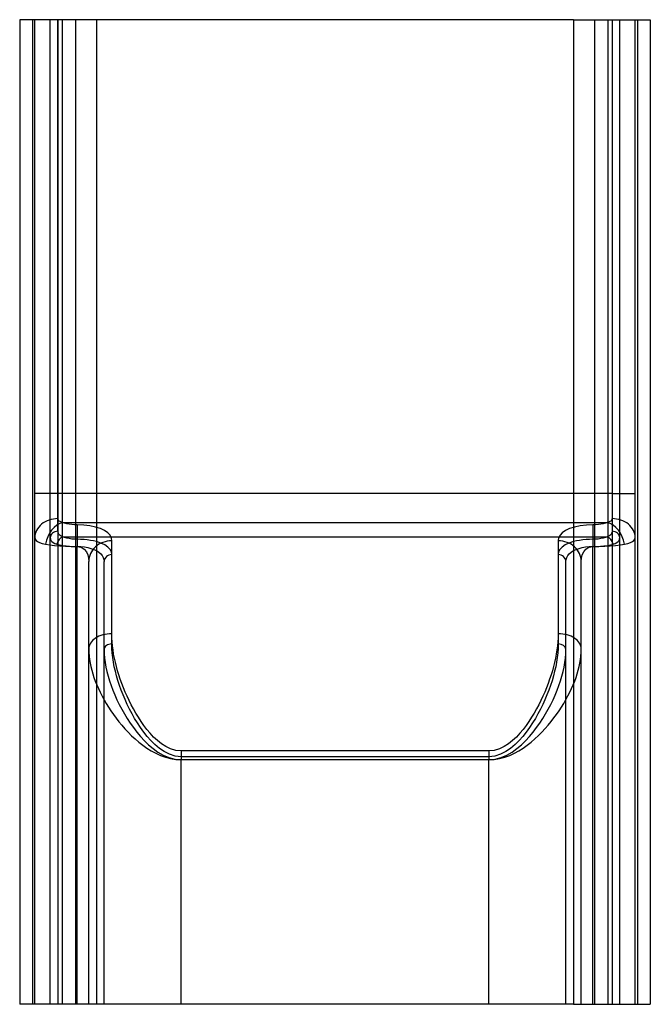
# Model space of a CAD drawing. Units: millimetres. Extents: x -20.5 to 20.5, y -1 to 63.
import ezdxf

# ---------------------------------------------------------------- set-up
doc = ezdxf.new("R2010")
doc.units = ezdxf.units.MM
doc.layers.add('MAIN-1', color=7, linetype='Continuous')
doc.layers.add('MAIN-2', color=7, linetype='Continuous')

msp = doc.modelspace()

# ---------------------------------------------------------------- linework, layer by layer
at = {"layer": 'MAIN-1'}
for p, q in [((-20.482, 63), (-20.482, -1)), ((-18.005, 63), (-20.482, 63)), ((-15.5, 63), (-18.005, 63)), ((-18.005, 63), (-18.005, -1)), ((15.5, 63), (-15.5, 63)), ((-15.5, 63), (-15.5, -1)), ((15.5, 63), (18.005, 63)), ((15.5, 63), (15.5, -1)), ((18.005, 63), (20.482, 63)), ((18.005, 63), (18.005, -1)), ((20.482, 63), (20.482, -1)), ((15.5, 32.208), (-15.5, 32.208)), ((-15.5, 29.382), (15.5, 29.382)), ((-15.201, 28.977), (-15.5, 29.075)), ((-14.949, 28.857), (-15.201, 28.977)), ((-14.753, 28.72), (-14.949, 28.857)), ((14.949, 28.857), (14.752, 28.72)), ((15.2, 28.976), (14.949, 28.857)), ((15.5, 29.075), (15.2, 28.976)), ((-15.5, 28.491), (-15.346, 28.394)), ((-15.346, 28.394), (-15.22, 28.287)), ((-15.22, 28.287), (-15.123, 28.171)), ((-15.123, 28.171), (-15.054, 28.046)), ((-14.612, 28.567), (-14.753, 28.72)), ((-14.528, 28.403), (-14.612, 28.567)), ((-14.5, 28.228), (-14.528, 28.403)), ((-14.5, 22.422), (-14.5, 28.228)), ((14.528, 28.402), (14.5, 28.228)), ((14.5, 28.228), (14.5, 22.422)), ((14.612, 28.567), (14.528, 28.402)), ((14.752, 28.72), (14.612, 28.567)), ((15.054, 28.046), (15.123, 28.171)), ((15.123, 28.171), (15.22, 28.287)), ((15.22, 28.287), (15.346, 28.394)), ((15.346, 28.394), (15.5, 28.491)), ((-15.054, 28.046), (-15.013, 27.916)), ((-15.013, 27.916), (-15, 27.78)), ((-15, -1), (-15, 27.78)), ((15, 27.78), (15.013, 27.915)), ((15, -1), (15, 27.78)), ((15.013, 27.915), (15.054, 28.046)), ((-14.493, 22.13), (-14.5, 22.422)), ((14.5, 22.422), (14.493, 22.13)), ((-15, 22.088), (-14.992, 21.799)), ((-14.992, 21.799), (-14.969, 21.509)), ((-14.473, 21.837), (-14.493, 22.13)), ((-14.44, 21.542), (-14.473, 21.837)), ((14.473, 21.837), (14.44, 21.542)), ((14.493, 22.13), (14.473, 21.837)), ((14.969, 21.509), (14.992, 21.799)), ((14.992, 21.799), (15, 22.088)), ((-14.969, 21.509), (-14.932, 21.216)), ((-14.932, 21.216), (-14.88, 20.921)), ((-14.394, 21.245), (-14.44, 21.542)), ((-14.337, 20.946), (-14.394, 21.245)), ((14.394, 21.245), (14.337, 20.945)), ((14.44, 21.542), (14.394, 21.245)), ((14.88, 20.921), (14.932, 21.216)), ((14.932, 21.216), (14.969, 21.509)), ((-14.88, 20.921), (-14.815, 20.624)), ((-14.815, 20.624), (-14.737, 20.325)), ((-14.269, 20.645), (-14.337, 20.946)), ((-14.19, 20.342), (-14.269, 20.645)), ((14.268, 20.644), (14.189, 20.34)), ((14.337, 20.945), (14.268, 20.644)), ((14.737, 20.323), (14.815, 20.623)), ((14.815, 20.623), (14.88, 20.921)), ((-14.737, 20.325), (-14.647, 20.024)), ((-14.647, 20.024), (-14.545, 19.72)), ((-14.1, 20.037), (-14.19, 20.342)), ((-14, 19.731), (-14.1, 20.037)), ((14.099, 20.034), (13.998, 19.726)), ((14.189, 20.34), (14.099, 20.034)), ((14.543, 19.716), (14.646, 20.021)), ((14.646, 20.021), (14.737, 20.323)), ((-14.545, 19.72), (-14.43, 19.414)), ((-14.43, 19.414), (-14.304, 19.107)), ((-13.889, 19.422), (-14, 19.731)), ((-13.768, 19.113), (-13.889, 19.422)), ((13.887, 19.417), (13.766, 19.109)), ((13.998, 19.726), (13.887, 19.417)), ((14.301, 19.101), (14.428, 19.409)), ((14.428, 19.409), (14.543, 19.716)), ((-14.304, 19.107), (-14.165, 18.798)), ((-14.165, 18.798), (-14.016, 18.491)), ((-13.637, 18.804), (-13.768, 19.113)), ((-13.496, 18.497), (-13.637, 18.804)), ((13.636, 18.801), (13.496, 18.495)), ((13.766, 19.109), (13.636, 18.801)), ((14.014, 18.488), (14.163, 18.794)), ((14.163, 18.794), (14.301, 19.101)), ((-14.016, 18.491), (-13.856, 18.186)), ((-13.856, 18.186), (-13.684, 17.883)), ((-13.346, 18.191), (-13.496, 18.497)), ((-13.185, 17.887), (-13.346, 18.191)), ((13.346, 18.19), (13.186, 17.887)), ((13.496, 18.495), (13.346, 18.19)), ((13.684, 17.882), (13.855, 18.184)), ((13.855, 18.184), (14.014, 18.488)), ((-13.684, 17.883), (-13.501, 17.582)), ((-13.501, 17.582), (-13.306, 17.283)), ((-13.306, 17.283), (-13.098, 16.988)), ((-13.014, 17.585), (-13.185, 17.887)), ((-12.831, 17.286), (-13.014, 17.585)), ((-12.634, 16.989), (-12.831, 17.286)), ((12.831, 17.287), (12.635, 16.991)), ((13.014, 17.586), (12.831, 17.287)), ((13.186, 17.887), (13.014, 17.586)), ((13.099, 16.989), (13.307, 17.284)), ((13.307, 17.284), (13.501, 17.582)), ((13.501, 17.582), (13.684, 17.882)), ((-13.098, 16.988), (-12.875, 16.697)), ((-12.875, 16.697), (-12.636, 16.411)), ((-12.423, 16.697), (-12.634, 16.989)), ((-12.198, 16.413), (-12.423, 16.697)), ((12.425, 16.699), (12.199, 16.414)), ((12.635, 16.991), (12.425, 16.699)), ((12.637, 16.412), (12.876, 16.698)), ((12.876, 16.698), (13.099, 16.989)), ((-12.636, 16.411), (-12.381, 16.134)), ((-12.381, 16.134), (-12.109, 15.87)), ((-11.955, 16.139), (-12.198, 16.413)), ((-11.694, 15.879), (-11.955, 16.139)), ((11.955, 16.139), (11.693, 15.877)), ((12.199, 16.414), (11.955, 16.139)), ((12.109, 15.87), (12.382, 16.135)), ((12.382, 16.135), (12.637, 16.412)), ((-12.109, 15.87), (-11.817, 15.622)), ((-11.817, 15.622), (-11.501, 15.395)), ((-11.408, 15.637), (-11.694, 15.879)), ((-11.501, 15.395), (-11.16, 15.197)), ((-11.096, 15.423), (-11.408, 15.637)), ((-10.756, 15.25), (-11.096, 15.423)), ((11.098, 15.424), (10.758, 15.25)), ((11.408, 15.636), (11.098, 15.424)), ((11.161, 15.198), (11.5, 15.394)), ((11.693, 15.877), (11.408, 15.636)), ((11.5, 15.394), (11.815, 15.62)), ((11.815, 15.62), (12.109, 15.87)), ((-11.16, 15.197), (-10.793, 15.04)), ((-10.793, 15.04), (-10.403, 14.938)), ((-10.387, 15.133), (-10.756, 15.25)), ((-10.403, 14.938), (-10, 14.902)), ((-10, 15.091), (-10.387, 15.133)), ((10, 15.091), (-10, 15.091)), ((-10, 15.091), (-10, 14.902)), ((-10, 14.902), (10, 14.902)), ((-10, -1), (-10, 14.902)), ((10.389, 15.133), (10, 15.091)), ((10, 15.091), (10, 14.902)), ((10, 14.902), (10.405, 14.939)), ((10, -1), (10, 14.902)), ((10.758, 15.25), (10.389, 15.133)), ((10.405, 14.939), (10.795, 15.041)), ((10.795, 15.041), (11.161, 15.198)), ((-18.005, -1), (-20.482, -1)), ((-15.5, -1), (-18.005, -1)), ((-15, -1), (-15.5, -1)), ((-10, -1), (-15, -1)), ((10, -1), (-10, -1)), ((15, -1), (10, -1)), ((15.5, -1), (15, -1)), ((15.5, -1), (18.005, -1)), ((18.005, -1), (20.482, -1))]:
    msp.add_line(p, q, dxfattribs=at)
for centre, major_axis, ratio, start_param, end_param in [((-14.5, 27.78), (0.5, 0), 0.89667, 1.570796, 3.141593), ((14.5, 27.78), (-0.5, 0), 0.89667, -3.141593, -1.570796), ((-14.5, 22.088), (0.5, 0), 0.667579, 1.570796, 3.141593), ((14.5, 22.088), (-0.5, 0), 0.667579, 3.141593, 4.712389)]:
    msp.add_ellipse(centre, major_axis=major_axis, ratio=ratio, start_param=start_param, end_param=end_param, dxfattribs=at)
at = {"layer": 'MAIN-2'}
for p, q in [((-19.647, 63), (-19.647, -1)), ((-19.5, 63), (-19.5, 63)), ((-19.5, -1), (-19.5, 63)), ((-18.5, 63), (-18.5, 63)), ((-18.5, -1), (-18.5, 63)), ((-18, 32.208), (-18, 63)), ((-18, 32.208), (-18, 63)), ((-17.72, 63), (-17.72, -1)), ((-16.864, 63), (-16.864, -1)), ((16.864, 63), (16.864, -1)), ((17.72, 63), (17.72, -1)), ((18, 63), (18, 32.208)), ((18, 63), (18, 32.208)), ((18.5, 63), (18.5, 63)), ((18.5, -1), (18.5, 63)), ((19.5, 63), (19.5, 63)), ((19.5, -1), (19.5, 63)), ((19.647, 63), (19.647, -1)), ((-18, 32.208), (-19.5, 32.208)), ((-18, 32.208), (-18.5, 32.208)), ((-18, 30.567), (-18, 32.208)), ((18, 32.208), (-18, 32.208)), ((-15.5, 32.208), (-18, 32.208)), ((-18, 29.746), (-18, 32.208)), ((18, 32.208), (15.5, 32.208)), ((18, 32.208), (18, 30.567)), ((18, 32.208), (19.5, 32.208)), ((18, 32.208), (18, 29.746)), ((18, 32.208), (18.5, 32.208)), ((-17.99, 30.508), (-18, 30.567)), ((-17.96, 30.456), (-17.99, 30.508)), ((-17.911, 30.412), (-17.96, 30.456)), ((-17.847, 30.376), (-17.911, 30.412)), ((-17.772, 30.347), (-17.847, 30.376)), ((-17.687, 30.324), (-17.772, 30.347)), ((-17.565, 30.278), (-17.687, 30.324)), ((-17.687, 30.324), (17.687, 30.324)), ((-17.426, 30.238), (-17.565, 30.278)), ((-17.273, 30.205), (-17.426, 30.238)), ((-17.106, 30.18), (-17.273, 30.205)), ((-16.931, 30.165), (-17.106, 30.18)), ((-16.75, 30.16), (-16.931, 30.165)), ((-16.75, 30.16), (-16.75, 28.756)), ((-16.325, 30.144), (-16.75, 30.16)), ((-15.924, 30.097), (-16.325, 30.144)), ((-15.555, 30.02), (-15.924, 30.097)), ((15.926, 30.097), (15.559, 30.021)), ((16.329, 30.144), (15.926, 30.097)), ((16.75, 30.16), (16.329, 30.144)), ((16.932, 30.165), (16.75, 30.16)), ((16.75, 30.16), (16.75, 28.756)), ((17.107, 30.181), (16.932, 30.165)), ((17.274, 30.205), (17.107, 30.181)), ((17.428, 30.239), (17.274, 30.205)), ((17.566, 30.278), (17.428, 30.239)), ((17.687, 30.324), (17.566, 30.278)), ((17.772, 30.347), (17.687, 30.324)), ((17.848, 30.376), (17.772, 30.347)), ((17.912, 30.412), (17.848, 30.376)), ((17.96, 30.456), (17.912, 30.412)), ((17.99, 30.508), (17.96, 30.456)), ((18, 30.567), (17.99, 30.508)), ((-17.992, 29.665), (-18, 29.746)), ((-17.966, 29.592), (-17.992, 29.665)), ((-17.923, 29.526), (-17.966, 29.592)), ((-17.861, 29.469), (-17.923, 29.526)), ((-17.782, 29.421), (-17.861, 29.469)), ((-15.236, 29.917), (-15.555, 30.02)), ((-14.97, 29.791), (-15.236, 29.917)), ((-14.763, 29.646), (-14.97, 29.791)), ((-14.616, 29.484), (-14.763, 29.646)), ((-14.529, 29.309), (-14.616, 29.484)), ((14.617, 29.485), (14.529, 29.31)), ((14.764, 29.646), (14.617, 29.485)), ((14.972, 29.792), (14.764, 29.646)), ((15.238, 29.918), (14.972, 29.792)), ((15.559, 30.021), (15.238, 29.918)), ((17.861, 29.469), (17.783, 29.421)), ((17.923, 29.526), (17.861, 29.469)), ((17.967, 29.592), (17.923, 29.526)), ((17.992, 29.666), (17.967, 29.592)), ((18, 29.746), (17.992, 29.666)), ((-19.5, 29.336), (-19.481, 29.238)), ((-19.481, 29.238), (-19.422, 29.152)), ((-19.422, 29.152), (-19.325, 29.076)), ((-19.325, 29.076), (-19.19, 29.011)), ((-19.19, 29.011), (-19.019, 28.956)), ((-19.019, 28.956), (-18.812, 28.911)), ((-18.812, 28.911), (-18.535, 28.866)), ((-18.535, 28.866), (-18.223, 28.828)), ((-18.5, 29.336), (-18.488, 29.241)), ((-18.488, 29.241), (-18.453, 29.155)), ((-18.453, 29.155), (-18.392, 29.079)), ((-18.392, 29.079), (-18.306, 29.013)), ((-18.306, 29.013), (-18.196, 28.957)), ((-18.223, 28.828), (-17.882, 28.797)), ((-18.196, 28.957), (-18.062, 28.911)), ((-18.062, 28.911), (-17.887, 28.867)), ((-17.887, 28.867), (-17.689, 28.828)), ((-17.687, 29.382), (-17.782, 29.421)), ((-17.689, 28.828), (-17.473, 28.798)), ((-17.564, 29.337), (-17.687, 29.382)), ((-17.687, 29.382), (-15.5, 29.382)), ((-17.424, 29.299), (-17.564, 29.337)), ((-17.27, 29.267), (-17.424, 29.299)), ((-17.103, 29.243), (-17.27, 29.267)), ((-16.929, 29.229), (-17.103, 29.243)), ((-16.75, 29.224), (-16.929, 29.229)), ((-16.525, 29.22), (-16.75, 29.224)), ((-16.75, 29.224), (-16.75, 28.756)), ((-16.304, 29.207), (-16.525, 29.22)), ((-16.091, 29.186), (-16.304, 29.207)), ((-15.884, 29.157), (-16.091, 29.186)), ((-15.686, 29.12), (-15.884, 29.157)), ((-15.5, 29.075), (-15.686, 29.12)), ((-14.5, 29.125), (-14.529, 29.309)), ((-14.5, 23.089), (-14.5, 29.125)), ((14.529, 29.31), (14.5, 29.125)), ((14.5, 29.125), (14.5, 23.089)), ((15.5, 29.382), (17.687, 29.382)), ((15.686, 29.119), (15.5, 29.075)), ((15.884, 29.157), (15.686, 29.119)), ((16.092, 29.186), (15.884, 29.157)), ((16.308, 29.207), (16.092, 29.186)), ((16.527, 29.22), (16.308, 29.207)), ((16.75, 29.224), (16.527, 29.22)), ((16.93, 29.229), (16.75, 29.224)), ((16.75, 29.224), (16.75, 28.756)), ((17.105, 29.244), (16.93, 29.229)), ((17.271, 29.267), (17.105, 29.244)), ((17.425, 29.299), (17.271, 29.267)), ((17.565, 29.338), (17.425, 29.299)), ((17.474, 28.798), (17.691, 28.829)), ((17.687, 29.382), (17.565, 29.338)), ((17.783, 29.421), (17.687, 29.382)), ((17.691, 28.829), (17.888, 28.867)), ((17.884, 28.798), (18.226, 28.829)), ((17.888, 28.867), (18.062, 28.911)), ((18.062, 28.911), (18.196, 28.957)), ((18.196, 28.957), (18.307, 29.013)), ((18.226, 28.829), (18.536, 28.867)), ((18.307, 29.013), (18.392, 29.079)), ((18.392, 29.079), (18.453, 29.155)), ((18.453, 29.155), (18.488, 29.241)), ((18.488, 29.241), (18.5, 29.336)), ((18.536, 28.867), (18.812, 28.911)), ((18.812, 28.911), (19.02, 28.956)), ((19.02, 28.956), (19.191, 29.011)), ((19.191, 29.011), (19.326, 29.076)), ((19.326, 29.076), (19.423, 29.153)), ((19.423, 29.153), (19.481, 29.239)), ((19.481, 29.239), (19.5, 29.336)), ((-17.882, 28.797), (-17.517, 28.775)), ((-17.517, 28.775), (-17.138, 28.761)), ((-17.473, 28.798), (-17.24, 28.775)), ((-17.24, 28.775), (-16.998, 28.761)), ((-17.138, 28.761), (-16.75, 28.756)), ((-16.998, 28.761), (-16.75, 28.756)), ((-16.75, 28.756), (-16.495, 28.705)), ((-16.75, -1), (-16.75, 28.756)), ((-16.75, 28.756), (-16.511, 28.748)), ((-16.75, -1), (-16.75, 28.756)), ((-16.511, 28.748), (-16.28, 28.725)), ((-16.495, 28.705), (-16.293, 28.576)), ((-16.293, 28.576), (-16.153, 28.403)), ((-16.28, 28.725), (-16.06, 28.687)), ((-16.153, 28.403), (-16.064, 28.206)), ((-16.064, 28.206), (-16.015, 27.997)), ((-16.06, 28.687), (-15.853, 28.634)), ((-15.853, 28.634), (-15.666, 28.568)), ((-15.666, 28.568), (-15.5, 28.491)), ((15.5, 28.491), (15.667, 28.568)), ((15.667, 28.568), (15.855, 28.634)), ((15.855, 28.634), (16.061, 28.687)), ((16.015, 27.997), (16.064, 28.207)), ((16.061, 28.687), (16.283, 28.725)), ((16.064, 28.207), (16.154, 28.404)), ((16.154, 28.404), (16.294, 28.577)), ((16.283, 28.725), (16.513, 28.748)), ((16.294, 28.577), (16.496, 28.705)), ((16.496, 28.705), (16.75, 28.756)), ((16.513, 28.748), (16.75, 28.756)), ((16.75, 28.756), (17.141, 28.761)), ((16.75, 28.756), (16.999, 28.761)), ((16.75, -1), (16.75, 28.756)), ((16.75, -1), (16.75, 28.756)), ((16.999, 28.761), (17.242, 28.775)), ((17.141, 28.761), (17.521, 28.775)), ((17.242, 28.775), (17.474, 28.798)), ((17.521, 28.775), (17.884, 28.798)), ((-16.015, 27.997), (-16, 27.78)), ((-16, -1), (-16, 27.78)), ((16, 27.78), (16.015, 27.997)), ((16, -1), (16, 27.78)), ((-14.495, 22.828), (-14.5, 23.089)), ((14.5, 23.089), (14.495, 22.828)), ((-14.48, 22.566), (-14.495, 22.828)), ((-14.455, 22.302), (-14.48, 22.566)), ((14.48, 22.566), (14.455, 22.302)), ((14.495, 22.828), (14.48, 22.566)), ((-16, 22.088), (-15.994, 21.864)), ((-15.994, 21.864), (-15.978, 21.639)), ((-14.421, 22.036), (-14.455, 22.302)), ((-14.378, 21.769), (-14.421, 22.036)), ((-14.326, 21.5), (-14.378, 21.769)), ((14.377, 21.769), (14.326, 21.499)), ((14.421, 22.036), (14.377, 21.769)), ((14.455, 22.302), (14.421, 22.036)), ((15.978, 21.638), (15.994, 21.864)), ((15.994, 21.864), (16, 22.088)), ((-15.978, 21.639), (-15.95, 21.412)), ((-15.95, 21.412), (-15.912, 21.182)), ((-15.912, 21.182), (-15.863, 20.951)), ((-14.266, 21.23), (-14.326, 21.5)), ((-14.198, 20.958), (-14.266, 21.23)), ((14.265, 21.228), (14.197, 20.956)), ((14.326, 21.499), (14.265, 21.228)), ((15.863, 20.951), (15.912, 21.182)), ((15.912, 21.182), (15.95, 21.411)), ((15.95, 21.411), (15.978, 21.638)), ((-15.863, 20.951), (-15.804, 20.717)), ((-15.804, 20.717), (-15.735, 20.482)), ((-15.735, 20.482), (-15.657, 20.244)), ((-14.122, 20.684), (-14.198, 20.958)), ((-14.038, 20.409), (-14.122, 20.684)), ((14.121, 20.681), (14.036, 20.405)), ((14.197, 20.956), (14.121, 20.681)), ((15.658, 20.249), (15.736, 20.485)), ((15.736, 20.485), (15.804, 20.719)), ((15.804, 20.719), (15.863, 20.951)), ((-15.657, 20.244), (-15.569, 20.004)), ((-15.569, 20.004), (-15.472, 19.763)), ((-13.946, 20.132), (-14.038, 20.409)), ((-13.846, 19.854), (-13.946, 20.132)), ((-13.739, 19.576), (-13.846, 19.854)), ((13.844, 19.849), (13.737, 19.572)), ((13.944, 20.127), (13.844, 19.849)), ((14.036, 20.405), (13.944, 20.127)), ((15.475, 19.771), (15.571, 20.011)), ((15.571, 20.011), (15.658, 20.249)), ((-15.472, 19.763), (-15.366, 19.521)), ((-15.366, 19.521), (-15.251, 19.279)), ((-15.251, 19.279), (-15.128, 19.036)), ((-13.624, 19.298), (-13.739, 19.576)), ((-13.502, 19.021), (-13.624, 19.298)), ((13.623, 19.295), (13.501, 19.02)), ((13.737, 19.572), (13.623, 19.295)), ((15.132, 19.045), (15.255, 19.288)), ((15.255, 19.288), (15.37, 19.53)), ((15.37, 19.53), (15.475, 19.771)), ((-15.128, 19.036), (-14.996, 18.794)), ((-14.996, 18.794), (-14.856, 18.553)), ((-13.372, 18.745), (-13.502, 19.021)), ((-13.235, 18.47), (-13.372, 18.745)), ((13.372, 18.745), (13.235, 18.47)), ((13.501, 19.02), (13.372, 18.745)), ((14.715, 18.323), (14.862, 18.562)), ((14.862, 18.562), (15.001, 18.803)), ((15.001, 18.803), (15.132, 19.045)), ((-14.856, 18.553), (-14.708, 18.313)), ((-14.708, 18.313), (-14.553, 18.074)), ((-14.553, 18.074), (-14.389, 17.837)), ((-13.089, 18.197), (-13.235, 18.47)), ((-12.935, 17.925), (-13.089, 18.197)), ((-12.772, 17.655), (-12.935, 17.925)), ((12.936, 17.927), (12.773, 17.657)), ((13.09, 18.198), (12.936, 17.927)), ((13.235, 18.47), (13.09, 18.198)), ((14.396, 17.848), (14.56, 18.084)), ((14.56, 18.084), (14.715, 18.323)), ((-14.389, 17.837), (-14.217, 17.602)), ((-14.217, 17.602), (-14.036, 17.368)), ((-14.036, 17.368), (-13.846, 17.137)), ((-12.598, 17.388), (-12.772, 17.655)), ((-12.412, 17.124), (-12.598, 17.388)), ((12.599, 17.389), (12.414, 17.125)), ((12.773, 17.657), (12.599, 17.389)), ((13.854, 17.147), (14.044, 17.379)), ((14.044, 17.379), (14.225, 17.612)), ((14.225, 17.612), (14.396, 17.848)), ((-13.846, 17.137), (-13.646, 16.908)), ((-13.646, 16.908), (-13.436, 16.683)), ((-13.436, 16.683), (-13.215, 16.461)), ((-12.215, 16.865), (-12.412, 17.124)), ((-12.006, 16.615), (-12.215, 16.865)), ((12.216, 16.867), (12.006, 16.615)), ((12.414, 17.125), (12.216, 16.867)), ((13.224, 16.469), (13.445, 16.692)), ((13.445, 16.692), (13.655, 16.918)), ((13.655, 16.918), (13.854, 17.147)), ((-13.215, 16.461), (-12.984, 16.245)), ((-12.984, 16.245), (-12.742, 16.037)), ((-12.742, 16.037), (-12.489, 15.838)), ((-11.781, 16.374), (-12.006, 16.615)), ((-11.539, 16.146), (-11.781, 16.374)), ((-11.275, 15.935), (-11.539, 16.146)), ((11.537, 16.145), (11.276, 15.936)), ((11.78, 16.374), (11.537, 16.145)), ((12.006, 16.615), (11.78, 16.374)), ((12.494, 15.842), (12.749, 16.043)), ((12.749, 16.043), (12.992, 16.252)), ((12.992, 16.252), (13.224, 16.469)), ((-12.489, 15.838), (-12.223, 15.65)), ((-12.223, 15.65), (-11.943, 15.475)), ((-11.943, 15.475), (-11.649, 15.315)), ((-10.99, 15.751), (-11.275, 15.935)), ((-10.68, 15.603), (-10.99, 15.751)), ((-10.347, 15.505), (-10.68, 15.603)), ((-10, 15.47), (-10.347, 15.505)), ((-10, 15.47), (-10, 14.902)), ((10, 15.47), (-10, 15.47)), ((10.35, 15.505), (10, 15.47)), ((10, 15.47), (10, 14.902)), ((10.682, 15.604), (10.35, 15.505)), ((10.993, 15.753), (10.682, 15.604)), ((11.276, 15.936), (10.993, 15.753)), ((11.653, 15.317), (11.945, 15.476)), ((11.945, 15.476), (12.226, 15.652)), ((12.226, 15.652), (12.494, 15.842)), ((-11.649, 15.315), (-11.341, 15.176)), ((-11.341, 15.176), (-11.021, 15.061)), ((-11.021, 15.061), (-10.688, 14.974)), ((-10.688, 14.974), (-10.347, 14.921)), ((-10.347, 14.921), (-10, 14.902)), ((-10, 14.902), (10, 14.902)), ((-10, -1), (-10, 14.902)), ((10, 14.902), (10.349, 14.921)), ((10, -1), (10, 14.902)), ((10.349, 14.921), (10.691, 14.975)), ((10.691, 14.975), (11.025, 15.063)), ((11.025, 15.063), (11.347, 15.178)), ((11.347, 15.178), (11.653, 15.317)), ((-19.5, -1), (-19.5, -1)), ((-18.5, -1), (-18.5, -1)), ((-16, -1), (-16, -1)), ((-15.5, -1), (-15.513, -1)), ((-15, -1), (-15, -1)), ((15, -1), (15, -1)), ((16, -1), (16, -1)), ((18.5, -1), (18.5, -1)), ((19.5, -1), (19.5, -1))]:
    msp.add_line(p, q, dxfattribs=at)
for centre, major_axis, ratio, start_param, end_param in [((-18, 29.336), (1.5, 0), 0.820652, 1.570796, 3.141593), ((-17.687, 28.911), (0.561, 1.391), 0.72449, 0.507728, 1.85493), ((17.687, 28.911), (-0.561, 1.391), 0.72449, -1.85493, -0.507728), ((18, 29.336), (-1.5, 0), 0.820652, -3.141593, -1.570796), ((-18, 29.336), (0.5, 0), 0.820652, 1.570796, 3.141593), ((18, 29.336), (-0.5, 0), 0.820652, -3.141593, -1.570796), ((-17.687, 28.911), (0.187, 0.464), 0.72449, 0.507728, 1.85493), ((-14.5, 27.78), (1.5, 0), 0.89667, 1.570796, 3.141593), ((14.5, 27.78), (-1.5, 0), 0.89667, -3.141593, -1.570796), ((17.687, 28.911), (-0.187, 0.464), 0.72449, -1.85493, -0.507728), ((-14.5, 22.088), (1.5, 0), 0.667579, 1.570796, 3.141593), ((14.5, 22.088), (-1.5, 0), 0.667579, -3.141593, -1.570796)]:
    msp.add_ellipse(centre, major_axis=major_axis, ratio=ratio, start_param=start_param, end_param=end_param, dxfattribs=at)

doc.saveas('drawing.dxf')
